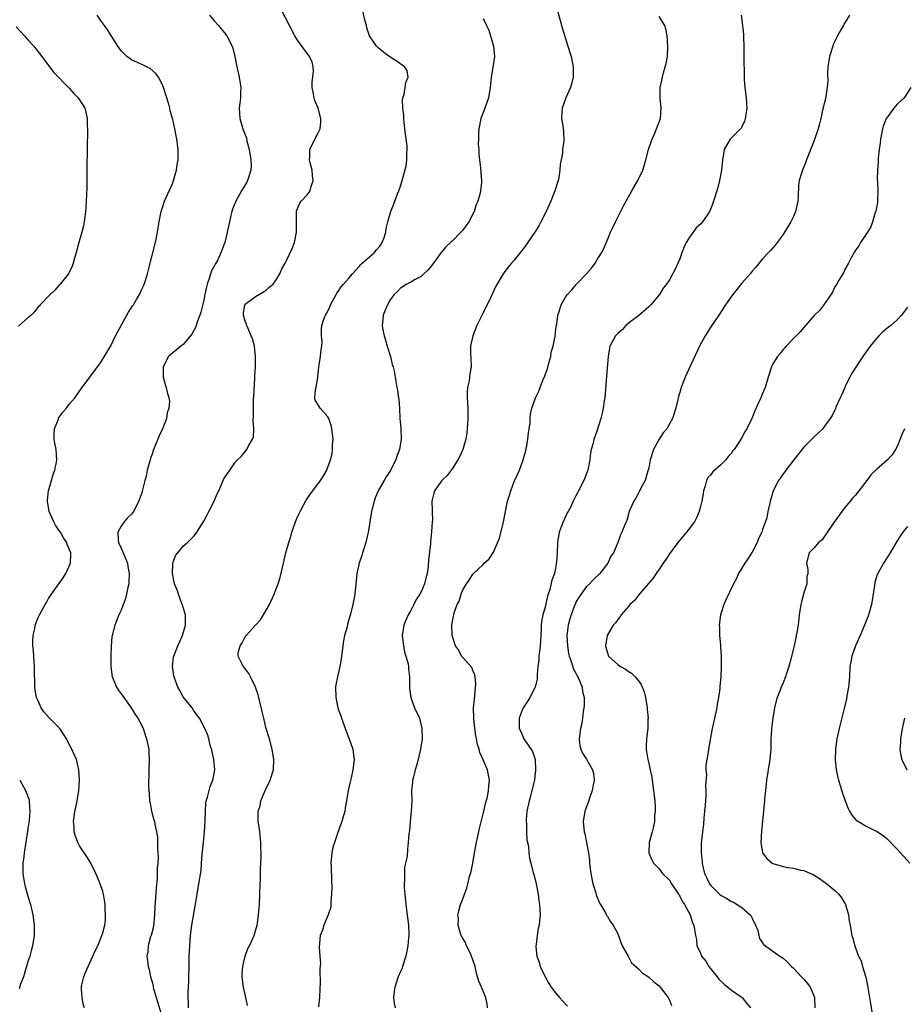
# Model space of a CAD drawing. Units: inches. Extents: x 2511000 to 2514000, y 1524000 to 1527000.
# Drawn here: x 2511861 to 2512032, y 1526160 to 1526350 of the extents above; entities that cross this region are included whole.
import ezdxf

# ---------------------------------------------------------------- set-up
doc = ezdxf.new("R2010")
doc.units = ezdxf.units.IN
doc.header["$MEASUREMENT"] = 0
doc.layers.add('LD25111524_10ft', color=112, linetype='Continuous')

msp = doc.modelspace()

# ---------------------------------------------------------------- linework, layer by layer
at = {"layer": 'LD25111524_10ft'}
for points, elevation in [([(2511894.05, 1526159), (2511894.06, 1526160.06), (2511894, 1526161), (2511893.99, 1526162.01), (2511894.02, 1526163), (2511894.09, 1526164.09), (2511894.13, 1526165), (2511894.18, 1526167), (2511894.2, 1526169), (2511894.3, 1526171), (2511894.45, 1526173), (2511894.7, 1526175), (2511895.33, 1526178.67), (2511895.69, 1526181), (2511896.05, 1526183), (2511896.46, 1526185.54), (2511896.57, 1526187), (2511896.67, 1526188.67), (2511896.75, 1526189.25), (2511896.91, 1526191), (2511897.11, 1526193), (2511897.25, 1526195.25), (2511897.3, 1526197), (2511897.41, 1526198.59), (2511897.48, 1526199), (2511897.71, 1526199.71), (2511898.01, 1526201), (2511898.23, 1526201.77), (2511898.76, 1526203), (2511899.14, 1526205), (2511898.94, 1526207), (2511898.6, 1526208.6), (2511898.49, 1526209), (2511898.23, 1526209.77), (2511897.96, 1526211), (2511897.76, 1526211.76), (2511897.17, 1526213), (2511896.16, 1526215), (2511895.68, 1526215.68), (2511895, 1526216.55), (2511894.74, 1526217), (2511893, 1526219.16), (2511892.36, 1526220.36), (2511892, 1526221), (2511891.38, 1526222.62), (2511891.24, 1526223), (2511891.23, 1526223.23), (2511890.95, 1526225), (2511891.17, 1526226.83), (2511891.21, 1526227), (2511892, 1526229), (2511892.91, 1526231), (2511893.47, 1526233), (2511893.46, 1526234.54), (2511893.43, 1526235), (2511893, 1526236.4), (2511892.87, 1526236.87), (2511892.84, 1526237), (2511892.08, 1526239), (2511891.82, 1526239.82), (2511891.36, 1526241), (2511890.92, 1526243), (2511891, 1526245), (2511891.53, 1526246.47), (2511891.95, 1526247), (2511893, 1526248.28), (2511893.82, 1526249), (2511894.41, 1526249.59), (2511895, 1526250.15), (2511895.38, 1526250.62), (2511895.64, 1526251), (2511897, 1526253.12), (2511897.63, 1526254.37), (2511897.99, 1526255), (2511898.99, 1526257), (2511899.58, 1526258.42), (2511899.88, 1526259), (2511900.73, 1526261), (2511900.83, 1526261.17), (2511901, 1526261.5), (2511902, 1526263), (2511903, 1526264.42), (2511903.52, 1526265), (2511904.28, 1526265.72), (2511905.32, 1526267), (2511905.6, 1526267.6), (2511906.41, 1526269), (2511906.58, 1526269.42), (2511906.65, 1526271), (2511906.52, 1526272.52), (2511906.63, 1526273.37), (2511906.58, 1526275), (2511906.62, 1526276.62), (2511906.69, 1526277.31), (2511906.83, 1526280.83), (2511906.83, 1526281.17), (2511906.96, 1526283), (2511907.02, 1526285), (2511906.78, 1526287), (2511906.38, 1526288.38), (2511906.18, 1526289), (2511905.49, 1526290.51), (2511905.3, 1526291), (2511905.26, 1526291.26), (2511905, 1526291.83), (2511904.64, 1526293), (2511904.66, 1526293.34), (2511904.93, 1526295), (2511905, 1526295.11), (2511907, 1526296.61), (2511908.54, 1526297.46), (2511909, 1526297.74), (2511909.64, 1526298.36), (2511910.38, 1526299), (2511911, 1526299.81), (2511911.67, 1526301), (2511912.07, 1526301.93), (2511912.71, 1526303), (2511913, 1526303.55), (2511914.11, 1526305.89), (2511914.51, 1526307), (2511914.92, 1526309), (2511914.93, 1526311), (2511914.9, 1526313), (2511914.92, 1526313.08), (2511915, 1526313.3), (2511915.52, 1526314.48), (2511915.83, 1526315), (2511917, 1526316.24), (2511917.55, 1526317), (2511917.67, 1526317.67), (2511918.14, 1526319), (2511918, 1526320), (2511917.92, 1526321), (2511917.56, 1526322.44), (2511917.44, 1526323), (2511917.47, 1526323.47), (2511917.49, 1526325), (2511918.46, 1526327), (2511919, 1526328.01), (2511919.47, 1526329), (2511919.64, 1526330.36), (2511919.64, 1526331), (2511919.09, 1526333), (2511918.48, 1526334.48), (2511918.31, 1526335), (2511918.13, 1526336.13), (2511917.96, 1526337), (2511917.95, 1526338.05), (2511918.2, 1526340.2), (2511918.15, 1526341), (2511917.93, 1526341.93), (2511917.45, 1526343), (2511917.26, 1526343.26), (2511917, 1526343.57), (2511915, 1526346.37), (2511914.62, 1526347), (2511913.55, 1526349), (2511912, 1526352)], 6940), ([(2511905.43, 1526159.43), (2511905.1, 1526161), (2511904.65, 1526163), (2511904.45, 1526164.45), (2511904.43, 1526165), (2511904.44, 1526165.56), (2511904.52, 1526167), (2511904.99, 1526169.01), (2511905.53, 1526170.47), (2511905.83, 1526171), (2511906.72, 1526173), (2511907, 1526173.91), (2511907.29, 1526175), (2511907.35, 1526175.35), (2511907.59, 1526177), (2511907.69, 1526178.31), (2511907.76, 1526179), (2511907.86, 1526181), (2511907.92, 1526183), (2511907.97, 1526183.97), (2511907.97, 1526186.03), (2511908.05, 1526187), (2511908.11, 1526188.11), (2511908.08, 1526189), (2511908.03, 1526189.97), (2511908.02, 1526191), (2511907.81, 1526193), (2511907.64, 1526194.36), (2511907.53, 1526195), (2511907.48, 1526195.48), (2511907.53, 1526197), (2511907.91, 1526198.09), (2511908.02, 1526199), (2511908.73, 1526200.73), (2511909, 1526201.33), (2511909.56, 1526202.44), (2511909.81, 1526203), (2511910.46, 1526205), (2511910.53, 1526207), (2511910.2, 1526209), (2511909.67, 1526211), (2511909, 1526213.22), (2511908.57, 1526215), (2511908.31, 1526216.31), (2511907.82, 1526218.18), (2511907.65, 1526219), (2511907.51, 1526219.51), (2511907, 1526221), (2511906.05, 1526223), (2511905.69, 1526223.69), (2511904.81, 1526224.81), (2511904.63, 1526225), (2511904.3, 1526225.7), (2511903.62, 1526227), (2511903.67, 1526227.67), (2511904.01, 1526229), (2511904.42, 1526229.58), (2511905, 1526230.75), (2511905.18, 1526231), (2511907, 1526232.98), (2511907.96, 1526234.04), (2511908.55, 1526235), (2511909.67, 1526237), (2511910.61, 1526239), (2511911, 1526240.06), (2511911.39, 1526241), (2511911.76, 1526242.24), (2511912.4, 1526245), (2511912.88, 1526247), (2511913.42, 1526249), (2511913.82, 1526250.18), (2511914.03, 1526251), (2511914.73, 1526253), (2511915, 1526253.65), (2511915.4, 1526254.6), (2511915.6, 1526255), (2511916.32, 1526256.32), (2511916.79, 1526257.21), (2511917.59, 1526258.41), (2511918.08, 1526259), (2511919.58, 1526261), (2511920.13, 1526261.87), (2511920.77, 1526263), (2511921, 1526263.57), (2511921.49, 1526265), (2511921.78, 1526266.22), (2511921.9, 1526267), (2511921.9, 1526267.9), (2511921.98, 1526269), (2511921.76, 1526271), (2511921.63, 1526271.63), (2511921.16, 1526273), (2511921, 1526273.31), (2511919.52, 1526275), (2511919.29, 1526275.28), (2511919, 1526275.85), (2511918.55, 1526276.55), (2511918.48, 1526277), (2511918.57, 1526278.57), (2511918.71, 1526279), (2511919.02, 1526281), (2511919.25, 1526283), (2511919.32, 1526283.32), (2511919.56, 1526285), (2511919.67, 1526286.33), (2511919.81, 1526287), (2511919.85, 1526287.85), (2511919.77, 1526289), (2511919.75, 1526290.25), (2511919.8, 1526291), (2511920.23, 1526292.23), (2511920.53, 1526293), (2511920.73, 1526293.27), (2511921, 1526293.76), (2511921.39, 1526294.61), (2511921.51, 1526295), (2511922.57, 1526297), (2511922.74, 1526297.26), (2511923, 1526297.56), (2511923.54, 1526298.46), (2511923.98, 1526299), (2511925, 1526300.12), (2511925.72, 1526301), (2511927, 1526302.39), (2511927.27, 1526302.73), (2511927.62, 1526303), (2511929, 1526304.28), (2511929.91, 1526305), (2511930.36, 1526305.64), (2511931, 1526306.35), (2511931.27, 1526306.73), (2511931.5, 1526307), (2511931.81, 1526307.81), (2511932.18, 1526309), (2511932.28, 1526309.72), (2511932.57, 1526311), (2511933.13, 1526313), (2511933.68, 1526314.32), (2511933.9, 1526315), (2511934.46, 1526316.46), (2511934.68, 1526317), (2511935, 1526317.9), (2511935.36, 1526319), (2511935.47, 1526319.47), (2511936.14, 1526321.86), (2511936.26, 1526323), (2511936.23, 1526324.23), (2511936.32, 1526325), (2511936.3, 1526325.7), (2511935.98, 1526327.98), (2511935.75, 1526330.25), (2511935.69, 1526331), (2511935.68, 1526331.68), (2511935.49, 1526333), (2511935.42, 1526334.58), (2511935.47, 1526335), (2511935.71, 1526335.71), (2511935.94, 1526337), (2511936.03, 1526337.97), (2511936.51, 1526339), (2511936.29, 1526340.29), (2511935.81, 1526341), (2511934.19, 1526342.19), (2511933, 1526342.91), (2511931.79, 1526343.79), (2511931, 1526344.41), (2511930.69, 1526344.69), (2511930.41, 1526345), (2511929.01, 1526347.01), (2511928.54, 1526348.54), (2511928.43, 1526349), (2511928.18, 1526349.82), (2511927.75, 1526351.75)], 6950), ([(2511965.02, 1526353), (2511966.35, 1526348.35), (2511967.76, 1526343.76), (2511967.99, 1526343), (2511968.39, 1526341), (2511968.37, 1526339), (2511968.11, 1526337.89), (2511967.85, 1526337), (2511966.99, 1526334.99), (2511966.27, 1526333), (2511966.18, 1526332.18), (2511966.14, 1526331), (2511966.38, 1526329.62), (2511966.51, 1526328.51), (2511966.61, 1526326.61), (2511966.33, 1526325), (2511966.34, 1526324.34), (2511965.87, 1526322.13), (2511965.84, 1526321), (2511965.62, 1526319.62), (2511965.5, 1526319), (2511964.88, 1526317), (2511964.05, 1526315), (2511963.15, 1526313), (2511962.15, 1526311), (2511961.75, 1526310.25), (2511961, 1526309.01), (2511959, 1526306.15), (2511957, 1526303.63), (2511956.45, 1526303), (2511955.78, 1526302.21), (2511954.86, 1526301), (2511953.42, 1526298.58), (2511952.48, 1526296.48), (2511951.75, 1526295), (2511951.49, 1526294.51), (2511951, 1526293.42), (2511949.78, 1526291), (2511948.99, 1526289), (2511948.54, 1526287), (2511948.57, 1526285.43), (2511948.63, 1526284.63), (2511948.67, 1526283), (2511948.4, 1526281.6), (2511948.37, 1526281), (2511948.3, 1526280.3), (2511948, 1526279), (2511947.93, 1526278.07), (2511947.92, 1526277), (2511948.02, 1526275), (2511948.05, 1526273.95), (2511948.05, 1526273), (2511947.96, 1526271.96), (2511947.92, 1526271), (2511947.84, 1526270.16), (2511947.62, 1526269), (2511947.05, 1526267), (2511946.44, 1526265.56), (2511946.11, 1526265), (2511945, 1526263.28), (2511944.03, 1526261.97), (2511942.98, 1526261), (2511941.59, 1526259), (2511941.44, 1526258.56), (2511941.06, 1526257), (2511941.14, 1526255.14), (2511941.12, 1526255), (2511941.18, 1526253.18), (2511941.15, 1526253), (2511941.04, 1526251.04), (2511940.8, 1526249.2), (2511940.79, 1526248.79), (2511940.41, 1526245.59), (2511940.36, 1526244.36), (2511940.19, 1526243), (2511939.9, 1526242.1), (2511939.68, 1526241), (2511939, 1526239.46), (2511938.77, 1526239), (2511938.04, 1526237.96), (2511937.61, 1526237), (2511937, 1526235.84), (2511936.52, 1526235), (2511936.05, 1526233.95), (2511935.68, 1526233), (2511935.36, 1526231), (2511935.43, 1526230.57), (2511935.58, 1526229), (2511935.81, 1526227.81), (2511936.08, 1526227), (2511936.47, 1526225.53), (2511936.55, 1526225), (2511936.55, 1526224.55), (2511936.74, 1526223), (2511936.77, 1526221.23), (2511936.76, 1526221), (2511936.78, 1526220.78), (2511937, 1526219), (2511937.74, 1526217), (2511938.66, 1526215), (2511939.17, 1526213), (2511939.19, 1526211), (2511939, 1526209.83), (2511938.89, 1526209), (2511938.42, 1526207), (2511938.13, 1526205.87), (2511937.84, 1526205), (2511937.44, 1526203.44), (2511937.36, 1526203), (2511937.35, 1526202.65), (2511937.17, 1526201), (2511937.18, 1526199), (2511937.1, 1526197), (2511936.89, 1526195), (2511936.74, 1526193.26), (2511936.67, 1526193), (2511936.62, 1526192.62), (2511936.52, 1526191), (2511936.34, 1526189.66), (2511936.28, 1526188.28), (2511936.01, 1526187), (2511935.81, 1526186.19), (2511935.77, 1526185), (2511935.81, 1526183.81), (2511935.72, 1526183), (2511935.73, 1526182.27), (2511935.83, 1526181), (2511936.05, 1526179), (2511936.32, 1526177), (2511936.37, 1526176.37), (2511936.54, 1526175), (2511936.62, 1526173.38), (2511936.6, 1526173), (2511936.55, 1526172.55), (2511936.45, 1526171), (2511936.08, 1526169), (2511935.43, 1526167), (2511935.32, 1526166.68), (2511935, 1526166), (2511934.59, 1526165), (2511933.91, 1526163), (2511933.82, 1526162.18), (2511933.66, 1526161), (2511933.82, 1526159.82), (2511933.98, 1526159)], 6970), ([(2511873.93, 1526159), (2511873.71, 1526159.71), (2511873.49, 1526161), (2511873.38, 1526162.62), (2511873.33, 1526163), (2511873.41, 1526163.41), (2511873.79, 1526165), (2511874.16, 1526165.84), (2511874.63, 1526167), (2511875.57, 1526169), (2511875.99, 1526170.01), (2511876.5, 1526171), (2511877.31, 1526173), (2511877.48, 1526173.48), (2511877.84, 1526175), (2511877.98, 1526175.98), (2511878.01, 1526177), (2511877.93, 1526178.07), (2511877.92, 1526179), (2511877.81, 1526179.81), (2511877.63, 1526181), (2511877.46, 1526181.46), (2511876.98, 1526183), (2511876.37, 1526184.37), (2511876.12, 1526185), (2511875.1, 1526187.1), (2511874.34, 1526188.34), (2511873, 1526190.33), (2511872.63, 1526191), (2511872.19, 1526192.19), (2511871.96, 1526193), (2511871.91, 1526194.09), (2511871.83, 1526195), (2511871.93, 1526195.93), (2511872.09, 1526197), (2511872.26, 1526197.74), (2511872.5, 1526199), (2511872.84, 1526201), (2511873, 1526203), (2511872.87, 1526205), (2511872.36, 1526207), (2511871.97, 1526207.97), (2511871.48, 1526209), (2511871, 1526209.91), (2511870.65, 1526210.65), (2511870.47, 1526211), (2511869.91, 1526211.91), (2511869.14, 1526213), (2511867.11, 1526215.11), (2511866.15, 1526216.15), (2511865.59, 1526217), (2511865, 1526218.35), (2511864.67, 1526219), (2511864.41, 1526220.41), (2511864.33, 1526221), (2511864.36, 1526221.64), (2511864.26, 1526224.26), (2511864.27, 1526225), (2511864.2, 1526225.8), (2511864.12, 1526227), (2511864.08, 1526228.08), (2511863.98, 1526229), (2511863.96, 1526230.04), (2511864.03, 1526231), (2511864.32, 1526232.32), (2511864.43, 1526233), (2511865, 1526234.49), (2511865.23, 1526235), (2511866.32, 1526237), (2511866.58, 1526237.42), (2511867, 1526238.18), (2511867.53, 1526239), (2511868.95, 1526241), (2511869.82, 1526242.18), (2511870.34, 1526243), (2511871, 1526244.4), (2511871.24, 1526245), (2511871.3, 1526246.7), (2511871.29, 1526247), (2511870.61, 1526248.61), (2511870.53, 1526249), (2511869.9, 1526249.9), (2511869.29, 1526251), (2511869, 1526251.39), (2511868.35, 1526252.35), (2511868.03, 1526253), (2511867.12, 1526255), (2511866.78, 1526257), (2511866.79, 1526257.21), (2511866.97, 1526259), (2511867.56, 1526261), (2511867.87, 1526262.13), (2511868.2, 1526263), (2511868.53, 1526264.53), (2511868.6, 1526265), (2511868.44, 1526267), (2511868.19, 1526268.19), (2511868.07, 1526269), (2511868.1, 1526269.9), (2511868.15, 1526271), (2511868.88, 1526272.88), (2511868.93, 1526273.07), (2511869.77, 1526274.23), (2511870.46, 1526275), (2511871, 1526275.73), (2511872.06, 1526277), (2511873.28, 1526278.72), (2511877, 1526283.78), (2511879, 1526287.02), (2511879.94, 1526289), (2511882.15, 1526293), (2511882.42, 1526293.58), (2511883, 1526294.47), (2511883.22, 1526294.78), (2511883.4, 1526295), (2511884.01, 1526296.01), (2511884.58, 1526297), (2511885, 1526297.97), (2511885.35, 1526298.65), (2511885.5, 1526299), (2511885.7, 1526299.7), (2511886.14, 1526301), (2511886.66, 1526303), (2511887.64, 1526307), (2511888.04, 1526309), (2511888.16, 1526309.84), (2511888.36, 1526311), (2511888.7, 1526312.7), (2511888.74, 1526313), (2511888.8, 1526313.2), (2511889, 1526313.79), (2511889.39, 1526315), (2511891, 1526318.59), (2511891.16, 1526319), (2511891.75, 1526321), (2511891.88, 1526322.12), (2511892.04, 1526323), (2511892.06, 1526324.06), (2511892.04, 1526325), (2511891.8, 1526327), (2511891.41, 1526329), (2511891, 1526330.8), (2511890.52, 1526332.52), (2511890.41, 1526333), (2511890.21, 1526333.79), (2511889.22, 1526337), (2511889, 1526337.54), (2511888.21, 1526339), (2511887.72, 1526339.72), (2511886.66, 1526340.66), (2511885.94, 1526341), (2511885.35, 1526341.35), (2511885, 1526341.48), (2511884.17, 1526341.83), (2511883, 1526342.37), (2511882.1, 1526343), (2511881, 1526344.09), (2511880.38, 1526345), (2511878.3, 1526348.3), (2511877.8, 1526349), (2511877, 1526350.06), (2511876.38, 1526351)], 6920), ([(2511898.08, 1526351), (2511899, 1526349.89), (2511899.85, 1526349), (2511900.33, 1526348.33), (2511901, 1526347.57), (2511901.48, 1526347), (2511902.46, 1526345), (2511902.59, 1526344.59), (2511903.01, 1526343), (2511903.41, 1526341), (2511903.84, 1526339), (2511904.14, 1526337), (2511904.11, 1526336.11), (2511904.09, 1526335), (2511903.99, 1526334.01), (2511903.84, 1526333), (2511903.95, 1526331), (2511904.34, 1526329.66), (2511904.56, 1526329), (2511904.7, 1526328.7), (2511905, 1526327.86), (2511905.25, 1526327.25), (2511905.34, 1526326.66), (2511905.78, 1526325), (2511906.11, 1526323), (2511906.15, 1526321.85), (2511906.1, 1526321), (2511905.63, 1526319.63), (2511905.45, 1526319), (2511905.3, 1526318.7), (2511904.28, 1526317), (2511903.16, 1526315), (2511902.55, 1526313.45), (2511902.42, 1526313), (2511902.25, 1526312.25), (2511901.94, 1526311), (2511901.54, 1526309), (2511901.07, 1526307), (2511900.47, 1526305.53), (2511900.32, 1526305), (2511899.68, 1526303.68), (2511899.31, 1526303), (2511899.19, 1526302.81), (2511899, 1526302.43), (2511898.48, 1526301.52), (2511898.06, 1526300.06), (2511897.66, 1526299), (2511897.52, 1526298.48), (2511897.21, 1526297), (2511897, 1526295.89), (2511896.44, 1526293.56), (2511896.26, 1526293), (2511895.81, 1526291.81), (2511895.42, 1526290.58), (2511894.71, 1526289.29), (2511893, 1526287.3), (2511892.57, 1526287), (2511891.74, 1526286.26), (2511891, 1526285.66), (2511890.61, 1526285.39), (2511890.16, 1526285), (2511889.12, 1526283), (2511889.13, 1526281), (2511889.54, 1526279.54), (2511889.72, 1526279), (2511889.91, 1526278.09), (2511890.24, 1526277), (2511890.35, 1526276.35), (2511890.25, 1526275), (2511889.92, 1526274.08), (2511889.77, 1526273), (2511888.99, 1526271), (2511888.4, 1526269.6), (2511888.1, 1526269), (2511887.47, 1526267.47), (2511887.21, 1526266.79), (2511887, 1526266.11), (2511886.71, 1526265.29), (2511886.62, 1526265), (2511886.52, 1526264.52), (2511886.05, 1526263), (2511885.84, 1526261.84), (2511885.58, 1526261), (2511885.18, 1526259.18), (2511885, 1526258.61), (2511884.55, 1526257.45), (2511884.43, 1526257), (2511883.39, 1526255), (2511883, 1526254.49), (2511882.25, 1526253.75), (2511881.58, 1526253), (2511881, 1526252.19), (2511880.38, 1526251), (2511880.44, 1526249.56), (2511880.53, 1526249), (2511881, 1526247.91), (2511881.3, 1526247.3), (2511882.26, 1526245), (2511882.33, 1526244.33), (2511882.58, 1526243), (2511882.53, 1526241.47), (2511882.48, 1526241), (2511882.31, 1526240.31), (2511882.07, 1526239), (2511881.86, 1526238.14), (2511881, 1526235.93), (2511880.58, 1526235), (2511880.14, 1526233.86), (2511879.77, 1526233), (2511879.26, 1526231), (2511879.23, 1526230.77), (2511879.09, 1526229), (2511879.03, 1526226.97), (2511879.03, 1526225), (2511879.3, 1526223), (2511879.54, 1526222.46), (2511880.15, 1526221), (2511880.47, 1526220.47), (2511881, 1526219.71), (2511881.53, 1526219), (2511882.94, 1526217), (2511883.74, 1526215.74), (2511884.24, 1526215), (2511885, 1526213.57), (2511885.25, 1526213), (2511885.94, 1526211), (2511886.16, 1526209.84), (2511886.35, 1526209), (2511886.39, 1526208.39), (2511886.41, 1526207), (2511886.35, 1526205), (2511886.34, 1526201.66), (2511886.37, 1526201), (2511886.43, 1526200.43), (2511886.51, 1526199), (2511886.6, 1526198.6), (2511886.89, 1526197), (2511887.37, 1526195.37), (2511887.45, 1526195), (2511887.53, 1526194.47), (2511887.88, 1526193), (2511888.05, 1526192.05), (2511888.08, 1526191), (2511888.04, 1526189.96), (2511888.13, 1526189), (2511888.18, 1526188.18), (2511888.1, 1526187), (2511888, 1526186), (2511888.01, 1526185), (2511887.98, 1526183.98), (2511887.82, 1526182.18), (2511887.55, 1526178.45), (2511887.5, 1526177), (2511887.25, 1526174.75), (2511886.82, 1526173), (2511886.72, 1526172.72), (2511886.26, 1526171), (2511886.15, 1526169.85), (2511885.99, 1526169), (2511886.12, 1526168.12), (2511886.23, 1526167), (2511886.41, 1526166.41), (2511886.71, 1526165), (2511887, 1526164), (2511887.2, 1526163.2), (2511887.22, 1526163), (2511887.29, 1526162.71), (2511887.76, 1526161), (2511889.02, 1526157)], 6930), ([(2511951, 1526350.35), (2511951.65, 1526349), (2511952.07, 1526348.07), (2511952.43, 1526347), (2511953.02, 1526345), (2511953.19, 1526343), (2511952.89, 1526340.89), (2511952.57, 1526339), (2511952.42, 1526337.58), (2511952.38, 1526337), (2511952.04, 1526335), (2511951.34, 1526333), (2511950.56, 1526331), (2511950.18, 1526329), (2511950.07, 1526328.08), (2511950.09, 1526327), (2511950.02, 1526326.02), (2511950.16, 1526325), (2511950.13, 1526324.13), (2511950.31, 1526323), (2511950.51, 1526321.49), (2511950.53, 1526320.53), (2511950.66, 1526319), (2511950.65, 1526318.65), (2511950.48, 1526317), (2511950.37, 1526316.37), (2511949.95, 1526315), (2511949.64, 1526314.36), (2511949.26, 1526313), (2511948.21, 1526311), (2511947.68, 1526310.32), (2511947, 1526309.36), (2511946.69, 1526309), (2511945, 1526307.29), (2511944.7, 1526307), (2511943.8, 1526306.2), (2511942.91, 1526305.09), (2511941, 1526302.5), (2511940.32, 1526301.68), (2511939.56, 1526301), (2511939, 1526300.44), (2511937.88, 1526299.88), (2511937, 1526299.38), (2511936.22, 1526299), (2511935.51, 1526298.49), (2511935, 1526298.19), (2511934.42, 1526297.58), (2511933.79, 1526297), (2511933, 1526295.95), (2511932.49, 1526295), (2511932.05, 1526293.95), (2511931.7, 1526293), (2511931.53, 1526291.53), (2511931.45, 1526291), (2511931.53, 1526290.47), (2511931.83, 1526289), (2511932.13, 1526288.13), (2511932.46, 1526287), (2511933.08, 1526285), (2511933.43, 1526283.43), (2511933.59, 1526283), (2511933.79, 1526282.21), (2511934.13, 1526280.13), (2511934.34, 1526279), (2511934.47, 1526278.47), (2511934.66, 1526277), (2511934.72, 1526276.72), (2511934.83, 1526275), (2511934.92, 1526273.08), (2511935.07, 1526271.07), (2511935.13, 1526269), (2511934.81, 1526267), (2511934.3, 1526265.7), (2511934.09, 1526265), (2511933.11, 1526263), (2511933, 1526262.81), (2511932.27, 1526261.73), (2511931.83, 1526261), (2511930.7, 1526259), (2511930.21, 1526257.79), (2511929.92, 1526257), (2511929.42, 1526255), (2511929.38, 1526254.62), (2511929.07, 1526253), (2511929, 1526252.5), (2511928.74, 1526251), (2511928.44, 1526249.56), (2511928.3, 1526249), (2511927.97, 1526247.97), (2511927.68, 1526247), (2511927.54, 1526246.46), (2511927.02, 1526245), (2511926.59, 1526243), (2511926.47, 1526241.53), (2511926.4, 1526241), (2511926.18, 1526239), (2511926, 1526238), (2511925.79, 1526237), (2511925.41, 1526235.41), (2511924.79, 1526233.21), (2511924.68, 1526232.68), (2511924.22, 1526231), (2511923.99, 1526230.01), (2511923.84, 1526229), (2511923.6, 1526227), (2511923.55, 1526226.45), (2511923.31, 1526225), (2511922.81, 1526223), (2511922.53, 1526221.47), (2511922.45, 1526221), (2511922.5, 1526219), (2511922.93, 1526217), (2511923, 1526216.77), (2511923.47, 1526215.47), (2511923.61, 1526215), (2511924.49, 1526212.49), (2511925.08, 1526211), (2511925.79, 1526209), (2511925.94, 1526207.94), (2511926.04, 1526207), (2511925.83, 1526205), (2511925.47, 1526203.47), (2511925.32, 1526202.68), (2511924.93, 1526201), (2511924.61, 1526199), (2511924.35, 1526197.65), (2511924.24, 1526197), (2511923.96, 1526195.96), (2511923.68, 1526195), (2511923.48, 1526194.52), (2511922.93, 1526192.93), (2511922.24, 1526191), (2511921.96, 1526190.04), (2511921.75, 1526189), (2511921.57, 1526187), (2511921.6, 1526186.4), (2511921.65, 1526183.65), (2511921.76, 1526182.24), (2511921.7, 1526181), (2511921.53, 1526179.53), (2511921.56, 1526179), (2511921.53, 1526178.47), (2511921.06, 1526177), (2511920.23, 1526175), (2511919.97, 1526174.03), (2511919.48, 1526173), (2511919.27, 1526170.73), (2511919.44, 1526169), (2511919.55, 1526167.55), (2511919.43, 1526166.57), (2511919.47, 1526163.48), (2511919.45, 1526163), (2511919.41, 1526162.59), (2511919.37, 1526161), (2511919.19, 1526159.19)], 6960), ([(2511951.84, 1526159), (2511951.76, 1526159.76), (2511951.5, 1526161), (2511950.66, 1526163), (2511950.16, 1526164.15), (2511949.92, 1526165), (2511949.69, 1526165.69), (2511949.43, 1526167), (2511949, 1526168.26), (2511948.77, 1526169), (2511948.52, 1526169.48), (2511947.8, 1526171), (2511947.6, 1526171.6), (2511947, 1526172.56), (2511946.76, 1526173), (2511946.61, 1526173.39), (2511946.17, 1526175), (2511946.21, 1526176.21), (2511946.12, 1526177), (2511946.28, 1526177.72), (2511946.63, 1526179), (2511947, 1526179.87), (2511947.36, 1526181), (2511947.84, 1526182.16), (2511948.02, 1526183), (2511948.36, 1526184.36), (2511948.58, 1526185), (2511948.67, 1526185.33), (2511948.99, 1526187), (2511949.32, 1526189), (2511949.72, 1526191), (2511950.32, 1526193.68), (2511951.14, 1526197), (2511951.48, 1526198.52), (2511951.82, 1526199.82), (2511952.03, 1526201), (2511952.07, 1526201.93), (2511952.23, 1526203), (2511951.84, 1526205), (2511951.01, 1526206.99), (2511950.35, 1526208.35), (2511950.23, 1526209), (2511949.91, 1526209.91), (2511949.74, 1526211), (2511949.6, 1526211.6), (2511949.4, 1526213), (2511949.17, 1526215), (2511949.16, 1526217), (2511949.3, 1526218.7), (2511949.41, 1526219.41), (2511949.52, 1526221), (2511949.59, 1526221.59), (2511949.42, 1526223), (2511949.41, 1526223.41), (2511949, 1526224.25), (2511948.79, 1526224.79), (2511947, 1526226.8), (2511946.83, 1526227), (2511946.23, 1526228.23), (2511945.66, 1526229), (2511944.99, 1526231), (2511944.93, 1526233), (2511945, 1526233.48), (2511945.27, 1526234.73), (2511945.3, 1526235), (2511945.4, 1526235.4), (2511946, 1526237), (2511946.37, 1526237.63), (2511946.73, 1526239), (2511947, 1526239.69), (2511947.78, 1526241), (2511948.28, 1526241.72), (2511949, 1526242.89), (2511951, 1526244.76), (2511951.22, 1526245), (2511952.13, 1526245.87), (2511953, 1526247.16), (2511954.18, 1526249.82), (2511954.92, 1526253), (2511955.3, 1526255), (2511955.72, 1526257), (2511956.03, 1526257.97), (2511956.32, 1526259), (2511957, 1526260.8), (2511957.99, 1526263), (2511958.75, 1526265), (2511959.23, 1526266.77), (2511959.36, 1526267.36), (2511959.66, 1526269), (2511959.76, 1526270.24), (2511959.91, 1526271), (2511960.07, 1526272.07), (2511960.07, 1526273), (2511960.16, 1526273.84), (2511960.41, 1526275), (2511961, 1526276.59), (2511961.13, 1526277), (2511961.75, 1526278.25), (2511962, 1526279), (2511962.69, 1526280.69), (2511962.83, 1526281), (2511963, 1526281.45), (2511963.42, 1526282.58), (2511963.72, 1526283.72), (2511964.06, 1526285), (2511964.17, 1526285.83), (2511964.52, 1526287), (2511964.94, 1526288.94), (2511965.14, 1526290.86), (2511965.24, 1526291.24), (2511965.46, 1526293), (2511965.69, 1526293.69), (2511966.1, 1526295), (2511967, 1526296.6), (2511967.29, 1526297), (2511968.13, 1526297.87), (2511969, 1526298.9), (2511971, 1526300.97), (2511971.96, 1526302.04), (2511972.63, 1526303), (2511973, 1526303.58), (2511973.84, 1526305), (2511974.23, 1526305.77), (2511975, 1526307.52), (2511975.62, 1526309), (2511976.07, 1526309.93), (2511976.55, 1526311), (2511978.03, 1526313.97), (2511979, 1526315.73), (2511979.76, 1526317), (2511980.9, 1526319), (2511981.84, 1526321), (2511982.13, 1526321.87), (2511982.46, 1526323), (2511982.96, 1526325), (2511983.47, 1526326.53), (2511983.64, 1526327), (2511984.18, 1526328.18), (2511984.51, 1526329), (2511985.26, 1526331), (2511985.42, 1526333), (2511985.23, 1526335), (2511985.23, 1526337), (2511985.56, 1526338.44), (2511985.65, 1526339), (2511985.88, 1526339.88), (2511986.21, 1526341), (2511986.35, 1526341.65), (2511986.61, 1526343), (2511986.72, 1526345), (2511986.56, 1526347), (2511986.33, 1526348.33), (2511986.12, 1526349), (2511985, 1526350.77)], 6980), ([(2512000.84, 1526351), (2512001.14, 1526349), (2512001.29, 1526347.29), (2512001.29, 1526346.71), (2512001.37, 1526345), (2512001.4, 1526343.4), (2512001.39, 1526342.61), (2512001.42, 1526339.42), (2512001.44, 1526339), (2512001.48, 1526338.52), (2512001.57, 1526337), (2512001.82, 1526335), (2512001.94, 1526333), (2512001.75, 1526331.75), (2512001.66, 1526331), (2512001.52, 1526330.48), (2512000.85, 1526329.15), (2512000.72, 1526329), (2511998.76, 1526327), (2511997.6, 1526325), (2511997.34, 1526323.34), (2511997.26, 1526323), (2511997.06, 1526321), (2511996.69, 1526319), (2511996.34, 1526317.66), (2511995.79, 1526315.79), (2511995.53, 1526315), (2511995.36, 1526314.64), (2511995, 1526313.61), (2511994.82, 1526313.18), (2511994.76, 1526313), (2511994.3, 1526312.3), (2511993.4, 1526311), (2511993, 1526310.6), (2511992.16, 1526309.84), (2511991.6, 1526309), (2511991, 1526308.24), (2511990.24, 1526307), (2511989.83, 1526306.17), (2511989.38, 1526305), (2511989, 1526303.87), (2511988.11, 1526301.89), (2511987, 1526299.82), (2511986.44, 1526299), (2511985.81, 1526298.19), (2511985.09, 1526297), (2511983.38, 1526295), (2511983, 1526294.6), (2511981, 1526292.87), (2511980.55, 1526292.55), (2511979, 1526291.39), (2511978.55, 1526291), (2511977.84, 1526290.16), (2511977, 1526289.45), (2511976.8, 1526289.2), (2511976.57, 1526289), (2511975.49, 1526287), (2511975.39, 1526286.61), (2511975.17, 1526285), (2511974.84, 1526281.16), (2511974.66, 1526278.66), (2511974.49, 1526277), (2511974.41, 1526276.41), (2511974.19, 1526275), (2511973.98, 1526274.02), (2511973.74, 1526273), (2511973, 1526270.56), (2511972.59, 1526269.41), (2511972.4, 1526269), (2511972.23, 1526268.23), (2511971.9, 1526267), (2511971.74, 1526266.27), (2511971.64, 1526265), (2511971.32, 1526263.32), (2511971.24, 1526263), (2511971, 1526262.33), (2511970.48, 1526261), (2511969.44, 1526259), (2511969.27, 1526258.73), (2511969, 1526258.18), (2511968.59, 1526257.41), (2511968.42, 1526257), (2511967.93, 1526255.93), (2511967.44, 1526255), (2511967.26, 1526254.74), (2511966.44, 1526253), (2511966.17, 1526252.17), (2511965.71, 1526251), (2511965.39, 1526249), (2511965.31, 1526247), (2511965.18, 1526245.18), (2511965, 1526244.03), (2511964.76, 1526243), (2511964.3, 1526241.7), (2511963.9, 1526239.9), (2511963.58, 1526239), (2511963.41, 1526238.59), (2511963, 1526236.47), (2511962.54, 1526235), (2511962.26, 1526233.74), (2511962.22, 1526233), (2511962.23, 1526232.23), (2511962.15, 1526231), (2511962.05, 1526229.95), (2511962.02, 1526229), (2511961.89, 1526227.89), (2511961.77, 1526227), (2511961.74, 1526226.26), (2511961.59, 1526225), (2511961.44, 1526223.44), (2511961.46, 1526223), (2511961.43, 1526222.57), (2511961.04, 1526221), (2511961, 1526220.89), (2511960, 1526219), (2511959.66, 1526218.34), (2511958.76, 1526217), (2511958.56, 1526216.56), (2511957.94, 1526215), (2511957.94, 1526213), (2511958.32, 1526212.32), (2511958.88, 1526211), (2511960.56, 1526208.56), (2511961.02, 1526207), (2511961.13, 1526205), (2511960.89, 1526203), (2511960.43, 1526201), (2511960.19, 1526200.19), (2511959.87, 1526199), (2511959.47, 1526197), (2511959.32, 1526195.33), (2511959.31, 1526195), (2511959.36, 1526194.64), (2511959.36, 1526193), (2511959.45, 1526191.45), (2511959.58, 1526191), (2511959.76, 1526190.24), (2511959.85, 1526189), (2511959.97, 1526187.97), (2511960.19, 1526187), (2511960.62, 1526185.38), (2511960.73, 1526185), (2511960.8, 1526184.8), (2511961, 1526184.08), (2511961.26, 1526183), (2511961.63, 1526181), (2511961.77, 1526179.77), (2511961.89, 1526179), (2511961.99, 1526177), (2511961.91, 1526175.91), (2511961.81, 1526175), (2511961.66, 1526174.34), (2511961.42, 1526173), (2511961.22, 1526171.22), (2511961.18, 1526171), (2511961.19, 1526170.81), (2511961.4, 1526169), (2511961.8, 1526167.8), (2511962.04, 1526167), (2511962.98, 1526164.98), (2511963.68, 1526163.68), (2511964.16, 1526163), (2511965, 1526161.91), (2511965.78, 1526161), (2511966.32, 1526160.32), (2511967.32, 1526159.32)], 6990), ([(2512021.81, 1526351), (2512021, 1526349.64), (2512020.74, 1526349.26), (2512020.62, 1526349), (2512020.16, 1526348.16), (2512019.47, 1526347), (2512019, 1526345.99), (2512018.67, 1526345.33), (2512018.56, 1526345), (2512017.95, 1526343), (2512017.84, 1526342.16), (2512017.64, 1526341), (2512017.58, 1526339.58), (2512017.59, 1526338.41), (2512017.52, 1526337), (2512017.16, 1526334.84), (2512016.61, 1526332.61), (2512016.25, 1526331), (2512016, 1526330), (2512015.73, 1526329), (2512015, 1526326.78), (2512013.51, 1526323), (2512013.35, 1526322.65), (2512012.7, 1526321), (2512012.61, 1526320.61), (2512012.11, 1526319), (2512011.95, 1526318.05), (2512011.9, 1526315.9), (2512011.8, 1526315), (2512011.38, 1526313), (2512011, 1526312.04), (2512010.49, 1526311), (2512009, 1526308.58), (2512007.46, 1526306.54), (2512007, 1526306), (2512006.54, 1526305.46), (2512006.08, 1526305), (2512005, 1526303.85), (2512003.73, 1526302.27), (2512003, 1526301.49), (2512002.79, 1526301.21), (2512002.62, 1526301), (2512001, 1526299.14), (2511999.28, 1526297), (2511999, 1526296.63), (2511997.85, 1526295), (2511996.54, 1526293), (2511995, 1526290.73), (2511993.89, 1526289), (2511992.8, 1526287), (2511990.34, 1526281.66), (2511990.07, 1526281), (2511989.3, 1526279), (2511989, 1526278.04), (2511988.76, 1526277.24), (2511988.63, 1526276.63), (2511988.23, 1526275), (2511987.58, 1526273), (2511987, 1526271.98), (2511986.47, 1526271), (2511985.82, 1526270.18), (2511985, 1526268.96), (2511983.94, 1526267), (2511983.31, 1526265), (2511983, 1526263.47), (2511982.89, 1526263), (2511982.83, 1526262.83), (2511982.31, 1526261), (2511981.5, 1526259.5), (2511981.18, 1526258.82), (2511981, 1526258.55), (2511980.46, 1526257.54), (2511980.09, 1526257), (2511979.33, 1526255.33), (2511979.2, 1526255), (2511978.77, 1526253.24), (2511978.61, 1526253), (2511978.3, 1526252.3), (2511977.83, 1526251), (2511977.52, 1526250.48), (2511977.01, 1526249), (2511976.16, 1526247), (2511975.65, 1526246.35), (2511975.09, 1526245), (2511973.53, 1526243), (2511972.25, 1526241.75), (2511971.56, 1526241), (2511971, 1526240.46), (2511969.54, 1526238.46), (2511969, 1526237.57), (2511968.82, 1526237.18), (2511968.61, 1526236.61), (2511967.99, 1526235), (2511967.74, 1526234.26), (2511967.4, 1526233), (2511967.18, 1526231), (2511967.28, 1526229), (2511967.51, 1526227.51), (2511967.63, 1526227), (2511968.02, 1526225.98), (2511968.49, 1526224.49), (2511969, 1526223.58), (2511969.19, 1526223.19), (2511969.31, 1526223), (2511969.58, 1526222.42), (2511970.13, 1526221), (2511970.19, 1526220.19), (2511970.51, 1526219), (2511970.52, 1526217.48), (2511970.45, 1526217), (2511970.32, 1526216.32), (2511970.18, 1526215), (2511970.04, 1526213.96), (2511969.82, 1526213), (2511969.63, 1526211.63), (2511969.57, 1526211), (2511969.71, 1526209.71), (2511969.86, 1526209), (2511970.22, 1526208.22), (2511971, 1526207.09), (2511972.15, 1526205), (2511972.3, 1526204.3), (2511972.43, 1526203), (2511972.2, 1526201.8), (2511972.08, 1526201), (2511971.57, 1526199.57), (2511971.31, 1526198.69), (2511970.67, 1526197), (2511970.35, 1526195), (2511970.54, 1526193), (2511970.63, 1526192.63), (2511970.99, 1526190.99), (2511971.36, 1526189), (2511971.54, 1526187.54), (2511971.56, 1526187), (2511971.59, 1526186.41), (2511971.78, 1526185), (2511972.19, 1526183), (2511972.77, 1526181.23), (2511972.86, 1526180.86), (2511973.43, 1526179.43), (2511973.7, 1526179), (2511974.63, 1526177.37), (2511974.86, 1526176.86), (2511975, 1526176.63), (2511975.62, 1526175.62), (2511976.1, 1526175), (2511977, 1526173.3), (2511977.14, 1526173), (2511977.63, 1526171.63), (2511977.89, 1526171), (2511979, 1526169.01), (2511979.7, 1526167.7), (2511980.53, 1526167), (2511981, 1526166.54), (2511981.75, 1526165.75), (2511982.95, 1526165), (2511984.01, 1526164.01), (2511985, 1526163.22), (2511985.24, 1526163), (2511986.73, 1526161), (2511986.83, 1526160.83), (2511987, 1526160.44), (2511987.42, 1526159.42)], 7000), ([(2511860.73, 1526348.73), (2511862.35, 1526347), (2511863, 1526346.23), (2511864.13, 1526345), (2511864.52, 1526344.52), (2511865.69, 1526343), (2511867.95, 1526339.95), (2511871, 1526336.85), (2511871.87, 1526335.87), (2511872.73, 1526335), (2511873, 1526334.62), (2511873.97, 1526333), (2511874.22, 1526332.22), (2511874.45, 1526331), (2511874.48, 1526329.52), (2511874.52, 1526329), (2511874.52, 1526328.52), (2511874.45, 1526325.55), (2511874.42, 1526321), (2511874.37, 1526317.63), (2511874.31, 1526316.31), (2511874.27, 1526315), (2511874.21, 1526313.79), (2511874.15, 1526313), (2511874, 1526312), (2511873.88, 1526311), (2511873.72, 1526310.28), (2511873.4, 1526309), (2511872.83, 1526307), (2511872.46, 1526305.54), (2511871.98, 1526303.98), (2511871.74, 1526303), (2511871.57, 1526302.43), (2511870.86, 1526301), (2511870.24, 1526300.24), (2511869.26, 1526299), (2511869, 1526298.73), (2511868.19, 1526297.81), (2511867.28, 1526297), (2511865.38, 1526295), (2511865.21, 1526294.79), (2511865, 1526294.6), (2511864.32, 1526293.68), (2511863.6, 1526293), (2511863, 1526292.46), (2511861.16, 1526290.84)], 6910), ([(2512033.64, 1526337), (2512032.35, 1526335), (2512031, 1526333.8), (2512030.35, 1526333), (2512029, 1526331.15), (2512028.92, 1526331), (2512028.37, 1526329.63), (2512028.2, 1526329), (2512027.78, 1526327), (2512027.73, 1526326.27), (2512027.53, 1526325), (2512027.35, 1526323.35), (2512027.34, 1526322.66), (2512027.2, 1526321), (2512027.18, 1526319.18), (2512027.21, 1526318.79), (2512027.28, 1526317), (2512027.22, 1526315.22), (2512027.23, 1526315), (2512027.22, 1526314.78), (2512026.91, 1526313.09), (2512026.8, 1526312.8), (2512026.26, 1526311), (2512025.93, 1526310.07), (2512025.28, 1526309), (2512023.95, 1526307), (2512023.6, 1526306.4), (2512023, 1526305.57), (2512022.8, 1526305.2), (2512022.21, 1526304.21), (2512021.6, 1526303), (2512021, 1526301.91), (2512020.71, 1526301.29), (2512020.5, 1526301), (2512019.74, 1526299.74), (2512019.24, 1526298.76), (2512019, 1526298.45), (2512018.55, 1526297.44), (2512016.86, 1526295), (2512016.06, 1526293.94), (2512015, 1526292.88), (2512013.32, 1526291), (2512012.27, 1526289.73), (2512011.52, 1526289), (2512011, 1526288.44), (2512009.59, 1526287), (2512009.32, 1526286.68), (2512009, 1526286.35), (2512008.42, 1526285.58), (2512007.88, 1526285), (2512007, 1526283.56), (2512006.71, 1526283), (2512006.08, 1526281), (2512005.49, 1526279), (2512005, 1526277.84), (2512004.68, 1526277), (2512004.44, 1526276.44), (2512003.53, 1526274.47), (2512002.93, 1526273), (2512001.95, 1526271), (2512001.58, 1526270.42), (2512001, 1526269.28), (2512000.55, 1526268.55), (2511999.51, 1526267), (2511999.27, 1526266.73), (2511999, 1526266.3), (2511998.35, 1526265.65), (2511997.9, 1526265), (2511997, 1526264.08), (2511995.36, 1526262.64), (2511995, 1526262.06), (2511994.44, 1526261.55), (2511994.18, 1526261), (2511993.94, 1526259.94), (2511993.59, 1526259), (2511993.5, 1526258.5), (2511993.29, 1526257), (2511993, 1526255.95), (2511992.77, 1526255), (2511992.26, 1526253.74), (2511991.82, 1526253), (2511990.32, 1526251), (2511989, 1526249.45), (2511988.65, 1526249), (2511987, 1526246.81), (2511986.31, 1526245.69), (2511985.8, 1526245), (2511985, 1526243.86), (2511984.42, 1526243), (2511983.88, 1526242.12), (2511983, 1526241.16), (2511982.94, 1526241.06), (2511982.05, 1526240.05), (2511981, 1526238.81), (2511980.22, 1526237.78), (2511979.34, 1526237), (2511979, 1526236.56), (2511977.66, 1526235), (2511977.42, 1526234.58), (2511977, 1526234.09), (2511976.57, 1526233.43), (2511976.15, 1526233), (2511974.94, 1526231), (2511974.64, 1526229), (2511974.74, 1526228.74), (2511975, 1526227.65), (2511975.24, 1526227), (2511977, 1526225.42), (2511977.55, 1526225), (2511978.51, 1526224.51), (2511979, 1526224.12), (2511979.7, 1526223.7), (2511980.37, 1526223), (2511981, 1526222.26), (2511981.56, 1526221.56), (2511982.14, 1526220.14), (2511982.38, 1526219), (2511982.69, 1526217), (2511982.69, 1526216.69), (2511982.87, 1526215), (2511982.85, 1526214.85), (2511982.81, 1526213), (2511982.58, 1526211), (2511982.51, 1526209.49), (2511982.51, 1526209), (2511982.59, 1526208.59), (2511982.8, 1526207), (2511983, 1526206.25), (2511983.28, 1526205), (2511983.58, 1526203.58), (2511983.67, 1526203), (2511983.95, 1526201), (2511984.02, 1526200.02), (2511984.15, 1526199), (2511984.24, 1526197.76), (2511984.24, 1526197), (2511984.13, 1526196.13), (2511984.09, 1526195), (2511983.95, 1526194.05), (2511983.64, 1526193), (2511983.1, 1526191), (2511983.05, 1526189), (2511983.62, 1526187.62), (2511983.93, 1526187), (2511985, 1526185.85), (2511985.68, 1526185), (2511987, 1526183.66), (2511987.4, 1526183), (2511988.27, 1526181.73), (2511988.76, 1526181), (2511988.84, 1526180.84), (2511989, 1526180.62), (2511989.51, 1526179.51), (2511989.91, 1526179), (2511991, 1526177), (2511991.43, 1526175.43), (2511991.72, 1526175), (2511991.86, 1526174.14), (2511992.01, 1526173), (2511992.23, 1526172.23), (2511992.31, 1526171), (2511993, 1526169.6), (2511993.22, 1526169), (2511994.04, 1526168.04), (2511994.65, 1526167), (2511996.23, 1526165), (2511996.55, 1526164.55), (2511997.56, 1526163.56), (2511998.32, 1526163), (2511999, 1526162.39), (2512001.03, 1526161), (2512001.89, 1526159.89), (2512002.68, 1526159)], 7010), ([(2512033, 1526294.52), (2512031.85, 1526293), (2512031, 1526292.1), (2512029.79, 1526291), (2512029, 1526290.37), (2512028.27, 1526289.73), (2512027.5, 1526289), (2512027, 1526288.48), (2512025.79, 1526287), (2512025, 1526285.88), (2512024.62, 1526285.38), (2512022.24, 1526281.76), (2512021.85, 1526281), (2512021, 1526279.21), (2512020.89, 1526279), (2512020.35, 1526277.65), (2512019.99, 1526277), (2512019.16, 1526275.16), (2512019.08, 1526274.92), (2512018.43, 1526273.57), (2512018.08, 1526273), (2512017, 1526271.47), (2512016.63, 1526271), (2512015.8, 1526270.2), (2512015, 1526269.45), (2512013, 1526267.44), (2512011.03, 1526265), (2512009.49, 1526263), (2512009.31, 1526262.69), (2512009, 1526262.28), (2512008.5, 1526261.5), (2512008.1, 1526261), (2512007.06, 1526259), (2512006.6, 1526257.4), (2512006.45, 1526257), (2512006.32, 1526256.32), (2512006.04, 1526255), (2512005.8, 1526253.8), (2512005, 1526251.51), (2512004.85, 1526251), (2512004.22, 1526249.78), (2512003.99, 1526249), (2512003, 1526247.16), (2512002.16, 1526245.84), (2512001.55, 1526245), (2512000.37, 1526243), (2511999.97, 1526242.03), (2511999.38, 1526241), (2511997.89, 1526237.89), (2511997.51, 1526237), (2511996.86, 1526235), (2511996.63, 1526233), (2511996.66, 1526232.66), (2511996.7, 1526231), (2511996.86, 1526229.14), (2511996.9, 1526228.9), (2511997.03, 1526227.03), (2511997.03, 1526225), (2511996.93, 1526223), (2511996.76, 1526221.24), (2511996.74, 1526220.74), (2511996.51, 1526219), (2511996.25, 1526217.75), (2511996.15, 1526217), (2511995.71, 1526215), (2511995.59, 1526214.41), (2511995.29, 1526213), (2511994.53, 1526209), (2511994.46, 1526208.46), (2511994.21, 1526207), (2511994.07, 1526205.93), (2511994.07, 1526205), (2511994.14, 1526204.14), (2511993.99, 1526202.01), (2511994.04, 1526201), (2511994.02, 1526200.02), (2511993.89, 1526198.11), (2511993.8, 1526197), (2511993.65, 1526195.65), (2511993.57, 1526194.43), (2511993.37, 1526193), (2511993.14, 1526190.86), (2511993.11, 1526189), (2511993.3, 1526187.3), (2511993.32, 1526187), (2511993.41, 1526186.59), (2511993.81, 1526185), (2511994.17, 1526184.17), (2511994.74, 1526183), (2511995, 1526182.64), (2511996.67, 1526181), (2511997, 1526180.72), (2511998.12, 1526180.12), (2511999, 1526179.55), (2511999.41, 1526179.41), (2512000.1, 1526179), (2512001, 1526178.39), (2512002.61, 1526177), (2512002.77, 1526176.77), (2512003, 1526176.24), (2512003.44, 1526175.44), (2512003.65, 1526175), (2512004.06, 1526173.94), (2512004.29, 1526173), (2512004.4, 1526172.4), (2512005, 1526171.53), (2512005.21, 1526171.21), (2512008.33, 1526169), (2512009, 1526168.57), (2512009.81, 1526167.81), (2512010.62, 1526167), (2512011, 1526166.67), (2512012.53, 1526165), (2512013, 1526164.51), (2512013.68, 1526163.68), (2512014.2, 1526163), (2512015, 1526161.16), (2512015.05, 1526161), (2512015.08, 1526159)], 7020), ([(2512032.46, 1526271), (2512032.01, 1526269.99), (2512031, 1526267.58), (2512030.69, 1526267), (2512030.04, 1526265.96), (2512029.17, 1526265), (2512027, 1526263.09), (2512025.94, 1526262.06), (2512025.18, 1526261), (2512023.62, 1526259), (2512023, 1526258.16), (2512022.42, 1526257.59), (2512021.93, 1526257), (2512021, 1526255.83), (2512020.31, 1526255), (2512018.65, 1526252.65), (2512017.32, 1526250.67), (2512016.5, 1526249.5), (2512015.81, 1526249), (2512015, 1526247.99), (2512014.03, 1526247), (2512013.49, 1526245), (2512013.76, 1526243.76), (2512013.74, 1526243), (2512013.58, 1526242.42), (2512013.56, 1526241), (2512013, 1526239.26), (2512012.5, 1526237.5), (2512012.39, 1526237), (2512012.11, 1526235), (2512011.88, 1526233), (2512011.66, 1526231.66), (2512011.52, 1526231), (2512011.41, 1526230.59), (2512011.09, 1526229), (2512010.29, 1526225.71), (2512010.09, 1526225), (2512009.63, 1526223.63), (2512009.45, 1526223), (2512009, 1526221.84), (2512008.63, 1526221), (2512008.42, 1526220.42), (2512007.85, 1526219), (2512007.64, 1526218.36), (2512007.33, 1526217), (2512007, 1526215), (2512006.73, 1526213), (2512006.72, 1526212.72), (2512006.61, 1526211), (2512006.58, 1526209), (2512006.42, 1526207), (2512005.77, 1526203), (2512005.72, 1526202.28), (2512005.56, 1526201), (2512005.41, 1526199.41), (2512005.4, 1526199), (2512005.21, 1526197), (2512004.78, 1526193.22), (2512004.67, 1526191), (2512004.99, 1526189), (2512005.85, 1526187.85), (2512006.86, 1526187), (2512007, 1526186.93), (2512009, 1526186.34), (2512009.86, 1526186.14), (2512011, 1526185.99), (2512012.39, 1526185.61), (2512013, 1526185.53), (2512014.25, 1526185), (2512014.77, 1526184.77), (2512015.99, 1526183.99), (2512017.45, 1526183), (2512019, 1526181.71), (2512019.73, 1526181), (2512020.24, 1526180.24), (2512021.02, 1526179), (2512021.63, 1526177), (2512021.74, 1526175.75), (2512021.95, 1526175), (2512022.05, 1526174.05), (2512022.26, 1526173), (2512022.47, 1526172.47), (2512022.82, 1526171), (2512023, 1526170.59), (2512023.57, 1526169), (2512024.07, 1526168.07), (2512024.32, 1526167), (2512024.87, 1526165.13), (2512024.94, 1526164.94), (2512025.3, 1526163.3), (2512025.68, 1526161), (2512025.84, 1526159.84), (2512026.2, 1526157.8)], 7030), ([(2512033, 1526252.09), (2512032.09, 1526251), (2512031.65, 1526250.35), (2512031, 1526249.3), (2512029.65, 1526247), (2512028.63, 1526245.37), (2512028.36, 1526245), (2512027.26, 1526243), (2512027.18, 1526242.82), (2512026.72, 1526241.28), (2512026.65, 1526240.65), (2512026.06, 1526237), (2512025.66, 1526235.66), (2512025.5, 1526235), (2512025.36, 1526234.64), (2512025, 1526233.86), (2512024.68, 1526233), (2512023.85, 1526231), (2512022.99, 1526229), (2512022.27, 1526227), (2512022.06, 1526225.94), (2512021.9, 1526225), (2512021.78, 1526223), (2512021.66, 1526221.66), (2512021.61, 1526221), (2512021.31, 1526219.31), (2512021.23, 1526218.77), (2512020.85, 1526217.15), (2512019.81, 1526213), (2512019.39, 1526211), (2512019.13, 1526209), (2512019.05, 1526207), (2512019.23, 1526205), (2512019.53, 1526203.53), (2512019.67, 1526203), (2512020.01, 1526201.99), (2512020.48, 1526200.48), (2512021, 1526199), (2512021.55, 1526197.55), (2512021.82, 1526197), (2512022.27, 1526196.27), (2512023, 1526195.44), (2512023.22, 1526195.22), (2512023.53, 1526195), (2512025, 1526194.16), (2512026.68, 1526193.32), (2512027, 1526193.17), (2512028.32, 1526192.32), (2512029, 1526191.73), (2512031, 1526189.65), (2512033.47, 1526187)], 7040), ([(2512032.41, 1526215), (2512032.01, 1526213), (2512031.67, 1526211), (2512031.64, 1526210.36), (2512031.56, 1526209), (2512031.75, 1526207.75), (2512031.93, 1526207), (2512032.86, 1526205)], 7050), ([(2511861.41, 1526203), (2511862.54, 1526201), (2511862.68, 1526200.68), (2511863.22, 1526199.22), (2511863.26, 1526199), (2511863.25, 1526198.75), (2511863.4, 1526197), (2511863.23, 1526195.22), (2511863, 1526193.7), (2511862.89, 1526193.11), (2511862.26, 1526189), (2511862.19, 1526188.19), (2511862.03, 1526187), (2511862.01, 1526185.99), (2511862.03, 1526185), (2511862.14, 1526184.14), (2511862.33, 1526183), (2511862.46, 1526182.46), (2511863, 1526180.56), (2511863.48, 1526179), (2511863.94, 1526177), (2511864.19, 1526175), (2511864.18, 1526173), (2511863.89, 1526171), (2511863.72, 1526170.28), (2511863.36, 1526169), (2511863, 1526167.9), (2511862.73, 1526167), (2511862.58, 1526166.58), (2511862.12, 1526165), (2511861.59, 1526163.59), (2511861.32, 1526162.68)], 6910)]:
    msp.add_lwpolyline(points, dxfattribs=dict(at, elevation=elevation))

doc.saveas('drawing.dxf')
